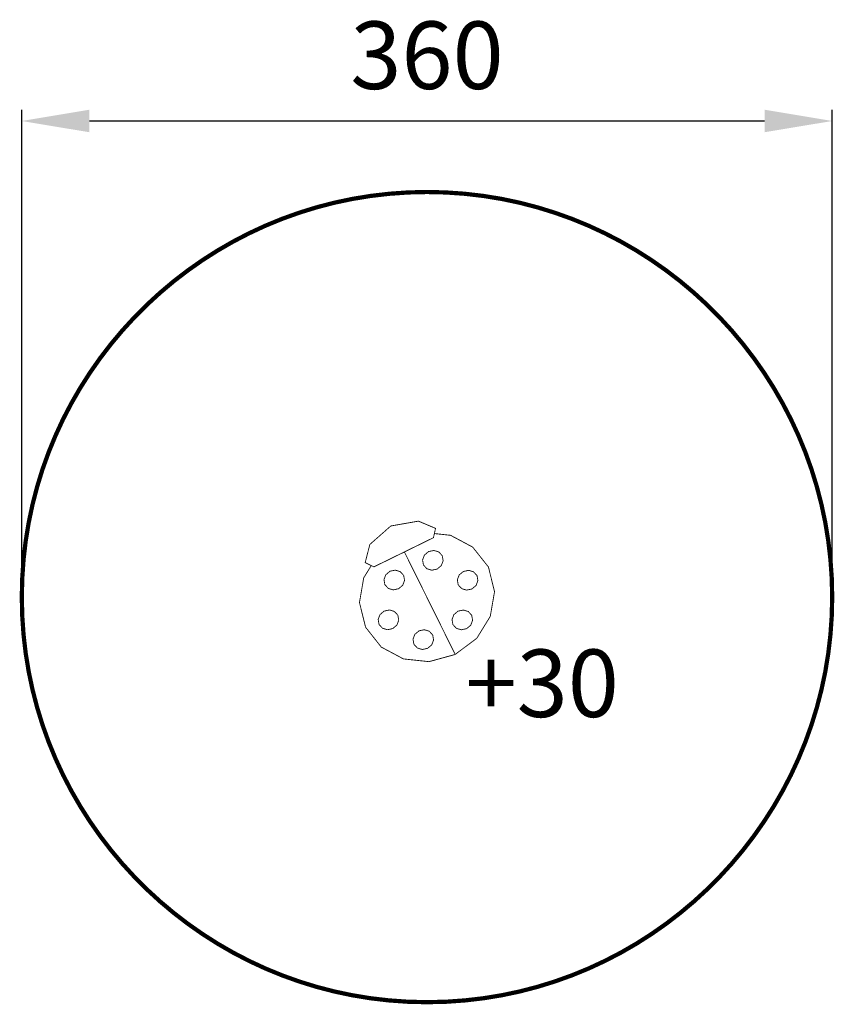
# Model space of a CAD drawing. Extents: x -143 to 219, y -422 to 16.
import ezdxf

# ---------------------------------------------------------------- set-up
doc = ezdxf.new("R2010")
doc.units = 0
doc.header["$LTSCALE"] = 20
doc.header["$MEASUREMENT"] = 0
doc.header["$PDMODE"] = 35
doc.header["$PDSIZE"] = 0.000315
doc.linetypes.add('STRICHLINIEX2', pattern=[1.5, 1, -0.5])
doc.layers.get('0').update_dxf_attribs({"linetype": 'CONTINUOUS'})
doc.layers.get('Defpoints').update_dxf_attribs({"linetype": 'CONTINUOUS'})
doc.styles.get("Standard").update_dxf_attribs({"font": 'ARIAL.TTF', "height": 30})
doc.dimstyles.new('Kopie von ISO-25', dxfattribs={"dimtxt": 30, "dimasz": 30, "dimexe": 5, "dimexo": 10, "dimgap": 10, "dimtad": 1, "dimdec": 0, "dimtxsty": 'Standard', "dimcen": 2.5, "dimclrd": 256, "dimclre": 256, "dimclrt": 256, "dimadec": 0, "dimazin": 0, "dimtfac": 1, "dimtdec": 0, "dimtmove": 0, "dimatfit": 3, "dimfxl": 0, "dimarcsym": 0})

# ---------------------------------------------------------------- blocks, each defined once
blk = doc.blocks.new('*D2')
at = {"linetype": 'Continuous', "lineweight": -2}
for p, q in [((-141.84, -230.58), (-141.84, -24.03)), ((218.16, -230.58), (218.16, -24.03)), ((-111.84, -29.03), (188.16, -29.03))]:
    blk.add_line(p, q, dxfattribs=at)
at = {"linetype": 'Continuous'}
for points in [[(-111.84, -24.03), (-111.84, -34.03), (-141.84, -29.03)], [(188.16, -24.03), (188.16, -34.03), (218.16, -29.03)]]:
    blk.add_solid(points, dxfattribs=at)
at = {"layer": 'Defpoints', "color": 0, "linetype": 'Continuous'}
for p in [(218.16, -29.03), (-141.84, -240.58), (218.16, -240.58)]:
    blk.add_point(p, dxfattribs=at)
at = {"linetype": 'Continuous', "insert": (38.16, -3.7), "char_height": 30, "attachment_point": 5}
blk.add_mtext('360', dxfattribs=at)

msp = doc.modelspace()

# ---------------------------------------------------------------- linework, layer by layer
at = {"linetype": 'STRICHLINIEX2', "const_width": 1.88, "flags": 128}
msp.add_lwpolyline([(38.16, -60.58), (46.61, -60.78), (54.97, -61.37), (63.21, -62.33), (71.34, -63.66), (79.35, -65.35), (87.22, -67.4), (94.95, -69.79), (102.53, -72.51), (109.95, -75.56), (117.2, -78.93), (124.28, -82.6), (131.17, -86.58), (137.86, -90.84), (144.35, -95.39), (150.63, -100.21), (156.69, -105.3), (162.51, -110.64), (168.1, -116.23), (173.45, -122.06), (178.53, -128.12), (183.35, -134.4), (187.9, -140.89), (192.17, -147.58), (196.14, -154.47), (199.82, -161.54), (203.19, -168.8), (206.24, -176.21), (208.96, -183.79), (211.35, -191.52), (213.39, -199.4), (215.09, -207.4), (216.42, -215.53), (217.38, -223.78), (217.97, -232.13), (218.16, -240.58), (217.97, -249.04), (217.38, -257.39), (216.42, -265.64), (215.09, -273.77), (213.39, -281.77), (211.35, -289.64), (208.96, -297.37), (206.24, -304.95), (203.19, -312.37), (199.82, -319.63), (196.14, -326.7), (192.17, -333.59), (187.9, -340.28), (183.35, -346.77), (178.53, -353.05), (173.45, -359.11), (168.1, -364.94), (162.51, -370.53), (156.69, -375.87), (150.63, -380.95), (144.35, -385.78), (137.86, -390.32), (131.17, -394.59), (124.28, -398.57), (117.2, -402.24), (109.95, -405.61), (102.53, -408.66), (94.95, -411.38), (87.22, -413.77), (79.35, -415.82), (71.34, -417.51), (63.21, -418.84), (54.97, -419.8), (46.61, -420.39), (38.16, -420.58), (38.16, -420.58), (29.71, -420.39), (21.36, -419.8), (13.11, -418.84), (4.98, -417.51), (-3.03, -415.82), (-10.9, -413.77), (-18.63, -411.38), (-26.21, -408.66), (-33.63, -405.61), (-40.88, -402.24), (-47.95, -398.57), (-54.84, -394.59), (-61.54, -390.32), (-68.03, -385.78), (-74.31, -380.95), (-80.36, -375.87), (-86.19, -370.53), (-91.78, -364.94), (-97.12, -359.11), (-102.21, -353.05), (-107.03, -346.77), (-111.58, -340.28), (-115.84, -333.59), (-119.82, -326.7), (-123.5, -319.63), (-126.86, -312.37), (-129.91, -304.95), (-132.64, -297.37), (-135.02, -289.64), (-137.07, -281.77), (-138.76, -273.77), (-140.1, -265.64), (-141.06, -257.39), (-141.64, -249.04), (-141.84, -240.58), (-141.64, -232.13), (-141.06, -223.78), (-140.1, -215.53), (-138.76, -207.4), (-137.07, -199.4), (-135.02, -191.52), (-132.64, -183.79), (-129.91, -176.21), (-126.86, -168.8), (-123.5, -161.54), (-119.82, -154.47), (-115.84, -147.58), (-111.58, -140.89), (-107.03, -134.4), (-102.21, -128.12), (-97.12, -122.06), (-91.78, -116.23), (-86.19, -110.64), (-80.36, -105.3), (-74.31, -100.21), (-68.03, -95.39), (-61.54, -90.84), (-54.84, -86.58), (-47.95, -82.6), (-40.88, -78.93), (-33.63, -75.56), (-26.21, -72.51), (-18.63, -69.79), (-10.9, -67.4), (-3.03, -65.35), (4.98, -63.66), (13.11, -62.33), (21.36, -61.37), (29.71, -60.78), (38.16, -60.58), (38.16, -60.58)], dxfattribs=at)
at = {"linetype": 'Continuous', "const_width": 0.381}
for points in [[(22.08, -208.98), (34.36, -206.83), (41.95, -210.04), (41.03, -214.19), (14.58, -227.15), (10.7, -225.24), (12.77, -217.19), (22.08, -208.98)], [(41.44, -212.35), (48.62, -213.12), (58.45, -218.36), (65.46, -227.21), (68.16, -238.18), (66.27, -249.15), (60.28, -258.88), (50.65, -266.08), (39.06, -269.27), (27.7, -268.05), (17.87, -262.81), (10.87, -253.96), (8.16, -242.99), (10.05, -232.01), (13.41, -226.57)], [(50.52, -265.73), (28.13, -220.53)], [(38.85, -220.36), (41.22, -219.86), (43.41, -220.52), (44.94, -222.2), (45.33, -224.44), (44.51, -226.58), (42.66, -228.14), (40.3, -228.64), (38.11, -227.98), (36.58, -226.3), (36.19, -224.06), (37.01, -221.92), (38.85, -220.36)], [(21.71, -229.09), (24.08, -228.6), (26.27, -229.26), (27.8, -230.94), (28.19, -233.18), (27.37, -235.31), (25.53, -236.88), (23.16, -237.38), (20.97, -236.72), (19.44, -235.03), (19.05, -232.79), (19.87, -230.66), (21.71, -229.09)], [(54.3, -229.2), (56.67, -228.7), (58.85, -229.36), (60.39, -231.04), (60.77, -233.28), (59.96, -235.41), (58.11, -236.98), (55.74, -237.48), (53.56, -236.82), (52.02, -235.14), (51.64, -232.89), (52.45, -230.76), (54.3, -229.2)], [(19.13, -246.8), (21.5, -246.3), (23.69, -246.96), (25.22, -248.64), (25.61, -250.88), (24.79, -253.02), (22.94, -254.58), (20.58, -255.08), (18.39, -254.42), (16.86, -252.74), (16.47, -250.5), (17.29, -248.36), (19.13, -246.8)], [(51.94, -246.83), (54.31, -246.33), (56.5, -246.99), (58.03, -248.67), (58.42, -250.92), (57.6, -253.05), (55.76, -254.61), (53.39, -255.11), (51.2, -254.45), (49.67, -252.77), (49.28, -250.53), (50.1, -248.4), (51.94, -246.83)], [(34.61, -255.58), (36.98, -255.08), (39.16, -255.74), (40.7, -257.43), (41.08, -259.67), (40.27, -261.8), (38.42, -263.36), (36.05, -263.86), (33.87, -263.2), (32.33, -261.52), (31.94, -259.28), (32.76, -257.15), (34.61, -255.58)]]:
    msp.add_lwpolyline(points, dxfattribs=at)

# ---------------------------------------------------------------- texts
at = {"linetype": 'Continuous', "insert": (55.28, -263.87), "char_height": 30, "attachment_point": 1}
msp.add_mtext_dynamic_manual_height_columns('+30', width=55.7571, gutter_width=150, heights=[0], dxfattribs=at)

# ---------------------------------------------------------------- dimensions: what is measured, and where the dimension line sits
at = {"linetype": 'Continuous'}
dim = msp.add_linear_dim(base=(218.16, -29.03), p1=(-141.84, -240.58), p2=(218.16, -240.58), dimstyle='Kopie von ISO-25', dxfattribs=at)
dim.commit()
dim.dimension.update_dxf_attribs({"geometry": '*D2', "text_midpoint": (38.16, -3.7)})

doc.saveas('drawing.dxf')
